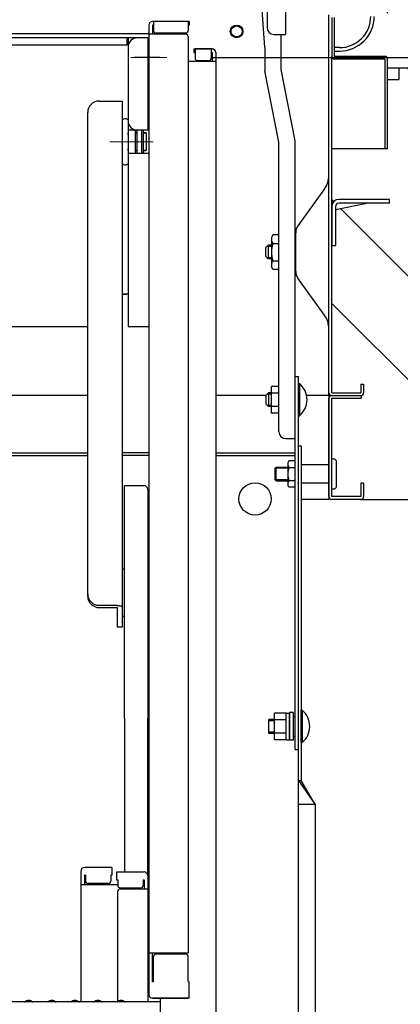
# Model space of a CAD drawing. Extents: x 100 to 4100, y 100 to 2870.
# Drawn here: x 3029 to 3111, y 2214 to 2428 of the extents above; entities that cross this region are included whole.
import ezdxf

# ---------------------------------------------------------------- set-up
doc = ezdxf.new("R2010")
doc.units = 0
doc.header["$LTSCALE"] = 10
doc.linetypes.add('CENTER', pattern=[12, 5, -0.8, 0.4, -0.8, 5])
doc.layers.get('0').update_dxf_attribs({"color": 4, "linetype": 'CONTINUOUS'})
doc.layers.get('DEFPOINTS').update_dxf_attribs({"linetype": 'CONTINUOUS'})
doc.layers.add('1', color=3, linetype='CONTINUOUS')
doc.layers.add('HATCH', color=3, linetype='CONTINUOUS')
doc.layers.add('center', color=5, linetype='CENTER', lineweight=18)
doc.layers.add('sunpou', color=7, linetype='CONTINUOUS', lineweight=18)
doc.styles.get("Standard").update_dxf_attribs({"font": 'simplex.shx', "width": 0.7, "bigfont": 'bigfont.shx'})
doc.dimstyles.new('一般寸法', dxfattribs={"dimscale": 5, "dimtxt": 3.5, "dimasz": 1, "dimexe": 0.5, "dimexo": 2, "dimgap": 0.5, "dimtad": 1, "dimdec": 0, "dimzin": 9, "dimdsep": 46, "dimtxsty": 'Standard', "dimblk1": 'ORIGIN', "dimblk2": 'ORIGIN', "dimsah": 1, "dimcen": 1, "dimclrd": 11, "dimclre": 11, "dimclrt": 2, "dimadec": 0, "dimazin": 2, "dimtfac": 1, "dimtdec": 0, "dimtmove": 2, "dimatfit": 3, "dimldrblk": 'OPEN', "dimfxl": 0, "dimtolj": 1, "dimtzin": 9, "dimarcsym": 0})

# ---------------------------------------------------------------- blocks, each defined once
blk = doc.blocks.new('_ORIGIN')
at = {"color": 0, "linetype": 'ByBlock'}
blk.add_line((0, 0), (-1, 0), dxfattribs=at)
blk.add_circle((0, 0), 0.5, dxfattribs=at)
blk = doc.blocks.new('*D22')
at = {"layer": 'DEFPOINTS', "color": 0}
for p in [(3060.51, 2419.47), (3050.62, 336.36), (3269.08, 336.36)]:
    blk.add_point(p, dxfattribs=at)
at = {"layer": 'sunpou', "color": 11, "lineweight": -2}
for p, q in [((3070.51, 2419.47), (3271.58, 2419.47)), ((3269.08, 2414.47), (3269.08, 341.36)), ((3060.62, 336.36), (3271.58, 336.36))]:
    blk.add_line(p, q, dxfattribs=at)
at = {"layer": 'sunpou', "color": 11, "lineweight": -2, "xscale": 5, "yscale": 5, "zscale": 5}
for p, rotation in [((3269.08, 2419.47), 90), ((3269.08, 336.36), 270)]:
    blk.add_blockref('_ORIGIN', p, dxfattribs=dict(at, rotation=rotation))
at = {"layer": 'sunpou', "color": 2, "insert": (3257.83, 1377.92), "char_height": 17.5, "attachment_point": 5, "rotation": 90}
blk.add_mtext('\\A1;4166', dxfattribs=at)
blk = doc.blocks.new('_OPEN')
at = {"color": 0, "linetype": 'ByBlock'}
for p, q in [((-1, 0.167), (0, 0)), ((0, 0), (-1, -0.167)), ((0, 0), (-1, 0))]:
    blk.add_line(p, q, dxfattribs=at)
blk = doc.blocks.new('*D23')
at = {"layer": 'DEFPOINTS', "color": 0}
for p in [(3060.51, 2419.47), (3208.32, 2323.72), (3237.35, 2323.72)]:
    blk.add_point(p, dxfattribs=at)
at = {"layer": 'sunpou', "color": 11, "lineweight": -2}
for p, q in [((3070.51, 2419.47), (3239.85, 2419.47)), ((3237.35, 2414.47), (3237.35, 2328.72)), ((3218.32, 2323.72), (3239.85, 2323.72))]:
    blk.add_line(p, q, dxfattribs=at)
at = {"layer": 'sunpou', "color": 11, "lineweight": -2, "xscale": 5, "yscale": 5, "zscale": 5}
for p, rotation in [((3237.35, 2419.47), 90), ((3237.35, 2323.72), 270)]:
    blk.add_blockref('_ORIGIN', p, dxfattribs=dict(at, rotation=rotation))
at = {"layer": 'sunpou', "color": 2, "insert": (3226.1, 2371.6), "char_height": 17.5, "attachment_point": 5, "rotation": 90}
blk.add_mtext('\\A1;192', dxfattribs=at)
blk = doc.blocks.new('*D24')
at = {"layer": 'DEFPOINTS', "color": 0}
for p in [(3208.32, 2323.72), (3087.52, 2036.82), (3237.35, 2036.82)]:
    blk.add_point(p, dxfattribs=at)
at = {"layer": 'sunpou', "color": 11, "lineweight": -2}
for p, q in [((3218.32, 2323.72), (3239.85, 2323.72)), ((3237.35, 2318.72), (3237.35, 2041.82)), ((3097.52, 2036.82), (3239.85, 2036.82))]:
    blk.add_line(p, q, dxfattribs=at)
at = {"layer": 'sunpou', "color": 11, "lineweight": -2, "xscale": 5, "yscale": 5, "zscale": 5}
for p, rotation in [((3237.35, 2323.72), 90), ((3237.35, 2036.82), 270)]:
    blk.add_blockref('_ORIGIN', p, dxfattribs=dict(at, rotation=rotation))
at = {"layer": 'sunpou', "color": 2, "insert": (3226.1, 2180.27), "char_height": 17.5, "attachment_point": 5, "rotation": 90}
blk.add_mtext('\\A1;574', dxfattribs=at)
blk = doc.blocks.new('*D28')
at = {"layer": 'DEFPOINTS', "color": 0}
for p in [(3108.32, 2792.12), (2822.92, 2419.12), (3108.32, 2419.12)]:
    blk.add_point(p, dxfattribs=at)
at = {"layer": 'sunpou', "color": 11, "lineweight": -2}
for p, q in [((2822.92, 2429.12), (2822.92, 2794.62)), ((3108.32, 2429.12), (3108.32, 2794.62)), ((2827.92, 2792.12), (3103.32, 2792.12))]:
    blk.add_line(p, q, dxfattribs=at)
at = {"layer": 'sunpou', "color": 11, "lineweight": -2, "xscale": 5, "yscale": 5, "zscale": 5, "rotation": 180}
blk.add_blockref('_ORIGIN', (2822.92, 2792.12), dxfattribs=at)
at = {"layer": 'sunpou', "color": 11, "lineweight": -2, "xscale": 5, "yscale": 5, "zscale": 5}
blk.add_blockref('_ORIGIN', (3108.32, 2792.12), dxfattribs=at)
at = {"layer": 'sunpou', "color": 2, "insert": (2965.62, 2803.37), "char_height": 17.5, "attachment_point": 5}
blk.add_mtext('\\A1;枠寸法\u3000573', dxfattribs=at)

msp = doc.modelspace()

# ---------------------------------------------------------------- hatches: boundary and pattern name
at = {"layer": 'HATCH'}
h = msp.add_hatch(dxfattribs=at)
h.set_pattern_fill('ANSI32', color=256, scale=5, angle=-90, style=0)
h.set_pattern_definition([(315, (284.358, 7288.36), (33.67596, 33.67596), []), (315, (284.358, 7265.91), (33.67596, 33.67596), [])])
h.paths.add_polyline_path([(3208.325, 2323.725), (3208.325, 2417.225), (3110.825, 2417.225), (3110.825, 2414.725), (3108.325, 2414.725), (3108.325, 2399.725), (3096.225, 2399.725), (3096.225, 2387.175, -0.4142136), (3097.775, 2388.725), (3108.725, 2388.725), (3108.725, 2387.925), (3103.805, 2387.925), (3097.025, 2386.565), (3097.025, 2378.725), (3096.525, 2378.725), (3096.525, 2378.675), (3096.225, 2378.675), (3096.225, 2346.825), (3102.525, 2346.825), (3102.525, 2348.725), (3103.125, 2348.725), (3103.125, 2346.825, -0.3659774), (3102.625, 2346.233), (3102.625, 2345.625), (3096.225, 2345.625), (3096.225, 2332.475), (3096.725, 2332.475, -0.4142136), (3097.225, 2331.975), (3097.225, 2326.475, -0.4142136), (3096.725, 2325.975), (3096.225, 2325.975), (3096.225, 2324.325), (3102.525, 2324.325), (3102.525, 2327.225), (3103.125, 2327.225), (3103.125, 2324.325, -0.4142136), (3102.525, 2323.725)])

# ---------------------------------------------------------------- linework, layer by layer
for p, q in [((3086.225, 2436.958), (3086.225, 2424.458)), ((3081.775, 2421.653), (3081.025, 2431.869)), ((3082.225, 2431.958), (3082.225, 2425.958)), ((3095.625, 2346.225), (3095.625, 2428.725)), ((3096.225, 2428.125), (3096.225, 2419.725)), ((3096.825, 2419.725), (3096.825, 2428.125)), ((3056.625, 2426.487), (3056.625, 2216.441)), ((3065.375, 2427.287), (3057.425, 2427.287)), ((3057.425, 2426.487), (3057.425, 2424.537)), ((3057.625, 2426.487), (3057.425, 2426.487)), ((3057.625, 2427.287), (3057.625, 2425.287)), ((3065.125, 2427.287), (3065.125, 2425.287)), ((3065.375, 2426.487), (3065.125, 2426.487)), ((3065.375, 2427.287), (3065.375, 2426.487)), ((3056.625, 2424.625), (2965.625, 2424.625)), ((3064.625, 2424.537), (3056.625, 2424.537)), ((3064.625, 2424.787), (3058.125, 2424.787)), ((3065.125, 2424.037), (3065.125, 2225.413)), ((3083.725, 2424.458), (3086.225, 2424.458)), ((3085.275, 2416.869), (3085.275, 2424.458)), ((3056.375, 2423.725), (2874.875, 2423.725)), ((3051.875, 2422.125), (2879.125, 2422.125)), ((3051.875, 2423.725), (3051.875, 2422.125)), ((3052.125, 2423.725), (3052.125, 2361.225)), ((3056.375, 2423.725), (3056.375, 2403.725)), ((3056.625, 2422.725), (3056.375, 2422.725)), ((3056.625, 2422.725), (3056.625, 2416.225)), ((3066.375, 2421.331), (3066.375, 2420.531)), ((3066.375, 2421.331), (3070.325, 2421.331)), ((3066.375, 2420.531), (3066.625, 2420.531)), ((3066.625, 2421.331), (3066.625, 2419.331)), ((3070.325, 2421.331), (3066.625, 2421.331)), ((3070.125, 2421.331), (3070.125, 2419.331)), ((3070.125, 2420.531), (3070.325, 2420.531)), ((3070.325, 2420.531), (3070.325, 2418.581)), ((3071.125, 2420.531), (3071.125, 2202.408)), ((3081.775, 2421.653), (3081.775, 2416.571)), ((3096.225, 2346.825), (3096.225, 2419.725)), ((3097.925, 2421.625), (3096.825, 2421.625)), ((3096.825, 2420.875), (3097.925, 2420.875)), ((3107.725, 2419.725), (3096.825, 2419.725)), ((3096.825, 2419.725), (3107.725, 2419.725)), ((3058.997, 2419.475), (3053.447, 2419.475)), ((3071.125, 2418.581), (3065.125, 2418.581)), ((3067.125, 2418.831), (3069.625, 2418.831)), ((3107.725, 2419.125), (3096.825, 2419.125)), ((3107.725, 2419.125), (3107.725, 2399.725)), ((3108.325, 2399.725), (3108.325, 2419.125)), ((3056.625, 2416.225), (3056.375, 2416.225)), ((3084.775, 2401.114), (3081.775, 2416.571)), ((3088.275, 2401.412), (3085.275, 2416.869)), ((3108.325, 2417.225), (3208.325, 2417.225)), ((3110.825, 2414.725), (3110.825, 2417.225)), ((3108.325, 2414.725), (3110.825, 2414.725)), ((3045.875, 2410.051), (3050.875, 2410.051)), ((3050.875, 2410.051), (3050.875, 2396.534)), ((3043.375, 2399.685), (3043.375, 2407.551)), ((3052.125, 2405.907), (3052.125, 2396.534)), ((3056.375, 2403.725), (3052.125, 2403.725)), ((3052.125, 2402.721), (3052.125, 2403.146)), ((3052.125, 2403.146), (3052.125, 2402.721)), ((3053.725, 2398.725), (3053.725, 2403.725)), ((3054.025, 2403.146), (3053.725, 2403.146)), ((3053.725, 2403.146), (3054.025, 2403.146)), ((3054.025, 2403.725), (3054.025, 2398.725)), ((3055.025, 2403.725), (3055.025, 2398.725)), ((3055.425, 2403.725), (3055.425, 2398.725)), ((3056.025, 2403.146), (3055.425, 2403.146)), ((3055.425, 2403.146), (3056.025, 2403.146)), ((3056.025, 2403.146), (3056.025, 2399.296)), ((3084.775, 2338.396), (3084.775, 2401.114)), ((3088.275, 2336.896), (3088.275, 2401.412)), ((3043.375, 2302.781), (3043.375, 2399.685)), ((3052.125, 2399.296), (3052.125, 2399.721)), ((3052.125, 2398.725), (3056.375, 2398.725)), ((3054.025, 2399.296), (3053.725, 2399.296)), ((3053.725, 2399.296), (3054.025, 2399.296)), ((3056.025, 2399.296), (3055.425, 2399.296)), ((3055.425, 2399.296), (3056.025, 2399.296)), ((3056.375, 2398.725), (3056.625, 2398.5)), ((3108.325, 2399.725), (3096.225, 2399.725)), ((3108.325, 2399.725), (3107.725, 2399.725)), ((3050.875, 2396.534), (3050.875, 2296.041)), ((3094.685, 2391.015), (3088.895, 2382.975)), ((3097.025, 2386.565), (3103.805, 2387.925)), ((3108.725, 2388.725), (3097.775, 2388.725)), ((3108.725, 2387.925), (3097.775, 2387.925)), ((3108.725, 2387.925), (3108.725, 2388.725)), ((3096.225, 2387.225), (3096.225, 2378.725)), ((3097.025, 2387.175), (3097.025, 2378.725)), ((3088.425, 2373.13), (3088.425, 2381.515)), ((3083.496, 2381.072), (3083.15, 2380.472)), ((3083.15, 2380.472), (3083.15, 2374.172)), ((3084.775, 2381.072), (3083.496, 2381.072)), ((3083.496, 2379.196), (3084.775, 2379.196)), ((3081.95, 2378.325), (3082.45, 2378.825)), ((3081.95, 2376.325), (3081.95, 2378.325)), ((3083.15, 2378.555), (3082.18, 2378.555)), ((3083.15, 2378.825), (3082.45, 2378.825)), ((3082.45, 2378.825), (3082.45, 2375.825)), ((3083.3, 2378.555), (3083.297, 2378.555)), ((3096.225, 2378.725), (3097.025, 2378.725)), ((3096.525, 2378.675), (3096.225, 2378.675)), ((3096.525, 2378.725), (3096.525, 2378.675)), ((3081.95, 2376.325), (3082.45, 2375.825)), ((3083.15, 2376.095), (3082.18, 2376.095)), ((3083.15, 2375.825), (3082.45, 2375.825)), ((3083.3, 2376.095), (3083.296, 2376.095)), ((3083.496, 2375.449), (3084.775, 2375.449)), ((3083.496, 2373.572), (3083.15, 2374.172)), ((3084.775, 2373.572), (3083.496, 2373.572)), ((3094.685, 2363.63), (3088.895, 2371.67)), ((3050.875, 2368.225), (3051.875, 2368.225)), ((3052.125, 2368.225), (3050.875, 2368.225)), ((2887.875, 2361.225), (3043.375, 2361.225)), ((2887.875, 2361.225), (3043.375, 2361.225)), ((3052.125, 2361.225), (3056.625, 2361.225)), ((3088.275, 2350.325), (3089.025, 2350.325)), ((3089.025, 2038.325), (3089.025, 2350.325)), ((3095.625, 2346.825), (3095.625, 2351.225)), ((3084.775, 2348.21), (3083.175, 2348.21)), ((3083.175, 2342.435), (3083.175, 2348.21)), ((3089.025, 2348.825), (3089.23, 2348.825)), ((3089.23, 2348.825), (3089.23, 2341.825)), ((3102.525, 2348.725), (3103.125, 2348.725)), ((3102.525, 2348.725), (3102.525, 2346.825)), ((3103.125, 2348.725), (3103.125, 2346.825)), ((3043.375, 2346.225), (2965.625, 2346.225)), ((3082.025, 2346.225), (3071.125, 2346.225)), ((3082.025, 2346.325), (3082.525, 2346.825)), ((3082.025, 2344.325), (3082.025, 2346.325)), ((3082.525, 2346.825), (3082.525, 2343.825)), ((3083.175, 2346.825), (3082.525, 2346.825)), ((3084.775, 2346.765), (3083.175, 2346.765)), ((3095.625, 2346.225), (3090.785, 2346.225)), ((3095.625, 2346.225), (3095.625, 2323.725)), ((3095.625, 2324.325), (3095.625, 2345.625)), ((3096.225, 2346.825), (3102.525, 2346.825)), ((3096.225, 2346.225), (3102.525, 2346.225)), ((3096.225, 2346.225), (3102.625, 2346.225)), ((3096.225, 2324.325), (3096.225, 2345.625)), ((3096.225, 2345.625), (3102.625, 2345.625)), ((3102.625, 2346.225), (3102.625, 2345.625)), ((3082.025, 2344.325), (3082.525, 2343.825)), ((3083.175, 2343.825), (3082.525, 2343.825)), ((3084.775, 2343.88), (3083.175, 2343.88)), ((3084.775, 2342.435), (3083.175, 2342.435)), ((3089.025, 2341.825), (3089.23, 2341.825)), ((3086.275, 2336.896), (3088.275, 2336.896)), ((3088.275, 2269.524), (3088.275, 2336.896)), ((3089.025, 2335.325), (3089.625, 2335.325)), ((3089.625, 2335.325), (3089.625, 2262.771)), ((2965.625, 2333.825), (3043.375, 2333.825)), ((2965.625, 2333.225), (3043.375, 2333.225)), ((3056.625, 2333.825), (3050.875, 2333.825)), ((3056.625, 2333.225), (3050.875, 2333.225)), ((3071.125, 2333.825), (3088.275, 2333.825)), ((3071.125, 2333.225), (3088.275, 2333.225)), ((3086.97, 2332.1), (3086.725, 2331.675)), ((3088.275, 2332.1), (3086.97, 2332.1)), ((3096.725, 2332.475), (3096.225, 2332.475)), ((3096.225, 2325.975), (3096.225, 2332.475)), ((3084.225, 2330.725), (3083.975, 2330.475)), ((3083.975, 2327.975), (3083.975, 2330.475)), ((3084.225, 2330.725), (3086.725, 2330.725)), ((3084.225, 2327.725), (3084.225, 2330.725)), ((3086.725, 2331.675), (3086.725, 2326.775)), ((3086.97, 2330.656), (3088.275, 2330.656)), ((3095.625, 2331.225), (3089.625, 2331.225)), ((3097.225, 2326.475), (3097.225, 2331.975)), ((3084.225, 2327.725), (3083.975, 2327.975)), ((3051.375, 2276.272), (3051.375, 2326.69)), ((3055.575, 2326.69), (3051.375, 2326.69)), ((3056.375, 2325.89), (3056.375, 2276.272)), ((3084.225, 2327.725), (3086.725, 2327.725)), ((3086.97, 2326.35), (3086.725, 2326.775)), ((3086.97, 2327.793), (3088.275, 2327.793)), ((3088.275, 2326.35), (3086.97, 2326.35)), ((3095.625, 2327.225), (3089.625, 2327.225)), ((3096.725, 2325.975), (3096.225, 2325.975)), ((3103.125, 2327.225), (3102.525, 2327.225)), ((3102.525, 2327.225), (3102.525, 2324.325)), ((3103.125, 2327.225), (3103.125, 2324.325)), ((3095.625, 2323.725), (3089.625, 2323.725)), ((3102.525, 2324.325), (3096.225, 2324.325)), ((3102.525, 2323.725), (3096.225, 2323.725)), ((3102.525, 2323.725), (3208.325, 2323.725)), ((3056.625, 2322.772), (3056.375, 2322.772)), ((3056.625, 2318.522), (3056.625, 2322.772)), ((3056.625, 2318.522), (3056.375, 2318.522)), ((3051.375, 2308.494), (3050.875, 2308.783)), ((3045.875, 2300.766), (3049.725, 2300.766)), ((3045.875, 2300.281), (3049.725, 2300.281)), ((3049.725, 2300.281), (3049.725, 2295.999)), ((3051.375, 2298.588), (3050.875, 2298.299)), ((3050.875, 2296.041), (3049.725, 2295.999)), ((3083.825, 2271.634), (3083.825, 2277.409)), ((3086.325, 2277.409), (3083.825, 2277.409)), ((3086.325, 2271.634), (3086.325, 2277.409)), ((3086.325, 2272.999), (3086.325, 2277.399)), ((3086.325, 2277.399), (3087.075, 2277.399)), ((3087.875, 2277.524), (3087.075, 2277.524)), ((3087.075, 2277.524), (3087.075, 2271.524)), ((3087.075, 2272.999), (3087.075, 2277.399)), ((3087.875, 2277.524), (3087.875, 2271.524)), ((3087.875, 2276.649), (3088.275, 2276.649)), ((3089.625, 2271.024), (3089.625, 2278.024)), ((3089.625, 2278.024), (3089.83, 2278.024)), ((3089.625, 2276.649), (3089.625, 2272.399)), ((3089.625, 2276.649), (3089.625, 2272.399)), ((3089.625, 2272.399), (3089.625, 2276.649)), ((3089.83, 2278.024), (3089.83, 2271.024)), ((3051.375, 2276.272), (3051.375, 2242.98)), ((3056.375, 2242.18), (3056.375, 2276.272)), ((3082.625, 2273.024), (3082.625, 2276.024)), ((3083.825, 2276.024), (3082.625, 2276.024)), ((3086.325, 2275.964), (3083.825, 2275.964)), ((3083.825, 2273.024), (3082.625, 2273.024)), ((3086.325, 2273.079), (3083.825, 2273.079)), ((3086.325, 2271.649), (3086.325, 2272.999)), ((3087.075, 2271.649), (3087.075, 2272.999)), ((3087.875, 2272.399), (3088.275, 2272.399)), ((3086.325, 2271.634), (3083.825, 2271.634)), ((3086.325, 2271.649), (3087.075, 2271.649)), ((3087.875, 2271.524), (3087.075, 2271.524)), ((3089.625, 2271.024), (3089.83, 2271.024)), ((3088.275, 2269.524), (3089.025, 2269.524)), ((3089.025, 2262.771), (3092.625, 2257.575)), ((3089.025, 2262.771), (3089.625, 2262.771)), ((3092.625, 2257.575), (3089.625, 2262.771)), ((3092.625, 2257.575), (3089.025, 2257.575)), ((3092.625, 2257.575), (3092.625, 2047.325)), ((3041.875, 2243.144), (3041.875, 2214.808)), ((3048.625, 2243.944), (3042.675, 2243.944)), ((3048.625, 2243.944), (3048.625, 2242.264)), ((3049.625, 2242.98), (3049.625, 2241.3)), ((3049.625, 2242.98), (3055.575, 2242.98)), ((3042.875, 2242.264), (3042.675, 2242.264)), ((3042.675, 2242.264), (3042.675, 2240.272)), ((3042.875, 2242.264), (3042.875, 2241.018)), ((3047.875, 2240.518), (3043.375, 2240.518)), ((3048.625, 2242.264), (3048.375, 2242.264)), ((3048.375, 2242.264), (3048.375, 2241.018)), ((3049.625, 2241.3), (3049.875, 2241.3)), ((3049.875, 2241.3), (3049.875, 2240.054)), ((3055.375, 2241.3), (3055.575, 2241.3)), ((3055.375, 2241.3), (3055.375, 2240.054)), ((3055.575, 2241.3), (3055.575, 2239.308)), ((3056.375, 2242.18), (3056.375, 2214.808)), ((3056.625, 2241.141), (3056.375, 2241.141)), ((3056.625, 2241.119), (3056.375, 2241.119)), ((3056.625, 2241.141), (3056.625, 2236.391)), ((3056.625, 2236.869), (3056.625, 2241.119)), ((3041.875, 2240.272), (3049.875, 2240.272)), ((3049.875, 2214.871), (3049.875, 2238.808)), ((3050.375, 2239.554), (3054.875, 2239.554)), ((3050.375, 2239.308), (3056.375, 2239.308)), ((3056.625, 2236.869), (3056.375, 2236.869)), ((3056.625, 2236.391), (3056.375, 2236.391)), ((3065.125, 2225.413), (3056.625, 2225.413)), ((3057.425, 2219.183), (3057.425, 2225.413)), ((3057.625, 2219.183), (3057.625, 2224.663)), ((3064.625, 2225.163), (3058.125, 2225.163)), ((3065.125, 2219.269), (3065.125, 2224.663)), ((3057.625, 2219.183), (3057.425, 2219.183)), ((3065.125, 2219.269), (3065.375, 2219.183)), ((3065.375, 2215.641), (3065.375, 2219.183)), ((3059.125, 2214.808), (2965.625, 2214.808)), ((3030.149, 2215.03), (3029.8, 2214.828)), ((3031.101, 2215.03), (3031.45, 2214.828)), ((3035.149, 2215.03), (3034.8, 2214.828)), ((3036.101, 2215.03), (3036.45, 2214.828)), ((3040.149, 2215.03), (3039.8, 2214.828)), ((3041.101, 2215.03), (3041.45, 2214.828)), ((3045.149, 2215.03), (3044.8, 2214.828)), ((3046.101, 2215.03), (3046.45, 2214.828)), ((3050.149, 2215.03), (3049.8, 2214.828)), ((3051.101, 2215.03), (3051.45, 2214.828)), ((3057.425, 2215.641), (3057.625, 2215.641)), ((3065.375, 2215.641), (3057.425, 2215.641)), ((3057.625, 2215.641), (3065.125, 2215.641)), ((3059.125, 2203.634), (3059.125, 2215.641))]:
    msp.add_line(p, q)
for centre, radius in [((3075.625, 2425.125), 1.375), ((3075.625, 2425.125), 1.2), ((3079.625, 2323.825), 3.5)]:
    msp.add_circle(centre, radius)
for centre, radius, start, end in [((3097.925, 2428.375), 6.75, 269.99998, 0), ((3097.925, 2428.375), 7.5, 269.99998, 0), ((3057.425, 2426.487), 0.8, 90, 180), ((3058.125, 2425.287), 0.5, 180, 270), ((3064.625, 2425.287), 0.5, 270, 0), ((3064.625, 2424.037), 0.5, 0, 90), ((3083.725, 2425.958), 1.5, 180, 270), ((3054.125, 2421.725), 2, 90, 180), ((3070.325, 2420.531), 0.8, 0, 90), ((3070.325, 2420.531), 0.8, 0, 90), ((3096.825, 2419.725), 0.6, 180, 270), ((3107.725, 2419.125), 0.6, 0.00006, 90.00002), ((3067.125, 2419.331), 0.5, 180, 270), ((3069.625, 2419.331), 0.5, 270, 0), ((3045.875, 2407.551), 2.5, 90, 180), ((3051.5, 2405.441), 0.78, 36.72518, 143.27482), ((3054.125, 2405.725), 2, 180, 270), ((3051.5, 2397.001), 0.78, 216.72518, 323.27482), ((3090.625, 2393.935), 5, 324.24634, 0), ((3097.775, 2387.175), 1.55, 90.00002, 180), ((3097.775, 2387.175), 0.75, 90, 180), ((3090.925, 2381.515), 2.5, 144.24623, 180), ((3084.594, 2380.134), 1.444, 180, 220.53139), ((3088.39, 2377.322), 5.24, 159.04986, 200.95014), ((3084.594, 2374.51), 1.444, 139.46861, 180), ((3090.925, 2373.13), 2.5, 179.99998, 215.75369), ((3090.625, 2360.71), 5, 359.99997, 35.75372), ((3086.325, 2345.325), 4.55, 309.71481, 50.28516), ((3096.225, 2346.825), 0.6, 180.00002, 269.99997), ((3096.225, 2345.625), 0.6, 90, 180), ((3102.525, 2346.825), 0.6, 270, 0), ((3086.275, 2338.396), 1.5, 180, 270), ((3096.725, 2331.975), 0.5, 0, 90), ((3087.909, 2331.378), 1.184, 180, 217.55607), ((3091.024, 2329.225), 4.299, 160.54853, 199.45147), ((3055.575, 2325.89), 0.8, 0, 90), ((3087.909, 2327.071), 1.184, 142.44393, 180), ((3096.725, 2326.475), 0.5, 270, 0), ((3096.225, 2324.325), 0.6, 180, 270), ((3102.525, 2324.325), 0.6, 270, 0), ((3045.875, 2303.266), 2.5, 180, 270), ((3045.875, 2302.781), 2.5, 180, 270), ((3086.925, 2274.524), 4.55, 309.71484, 50.28516), ((3042.675, 2243.144), 0.8, 90, 180), ((3055.575, 2242.18), 0.8, 0, 90), ((3043.375, 2241.018), 0.5, 180, 270), ((3047.875, 2241.018), 0.5, 270, 0), ((3050.375, 2240.054), 0.5, 180, 270), ((3050.375, 2238.808), 0.5, 90, 180), ((3054.875, 2240.054), 0.5, 270, 0), ((3058.125, 2224.663), 0.5, 90, 180), ((3064.625, 2224.663), 0.5, 0, 90), ((3029.725, 2214.958), 0.15, 270, 300.06825), ((3030.625, 2214.208), 0.95, 90, 120.06825), ((3030.625, 2214.208), 0.95, 59.93175, 90), ((3031.525, 2214.958), 0.15, 239.93175, 270), ((3034.725, 2214.958), 0.15, 270, 300.06825), ((3035.625, 2214.208), 0.95, 90, 120.06825), ((3035.625, 2214.208), 0.95, 59.93175, 90), ((3036.525, 2214.958), 0.15, 239.93175, 270), ((3039.725, 2214.958), 0.15, 270, 300.06825), ((3040.625, 2214.208), 0.95, 90, 120.06825), ((3040.625, 2214.208), 0.95, 59.93175, 90), ((3041.525, 2214.958), 0.15, 239.93175, 270), ((3044.725, 2214.958), 0.15, 270, 300.06825), ((3045.625, 2214.208), 0.95, 90, 120.06825), ((3045.625, 2214.208), 0.95, 59.93175, 90), ((3046.525, 2214.958), 0.15, 239.93175, 270), ((3049.725, 2214.958), 0.15, 270, 300.06825), ((3050.625, 2214.208), 0.95, 90, 120.06825), ((3050.625, 2214.208), 0.95, 59.93175, 90), ((3051.525, 2214.958), 0.15, 239.93175, 270), ((3057.425, 2216.441), 0.8, 180, 270)]:
    msp.add_arc(centre, radius, start, end)
at = {"extrusion": (0, 0, -1)}
msp.add_ellipse((3049.725, 2300.281), major_axis=(-1.15, 0), ratio=0.4212719, start_param=1.5707963, end_param=3.1415927, dxfattribs=at)
at = {"layer": '1', "color": 7}
for p, q in [((3083.175, 2346.555), (3082.255, 2346.555)), ((3083.175, 2344.095), (3082.255, 2344.095)), ((3086.725, 2330.455), (3083.975, 2330.455)), ((3086.725, 2327.995), (3083.975, 2327.995)), ((3083.825, 2275.754), (3082.625, 2275.754)), ((3083.825, 2273.294), (3082.625, 2273.294))]:
    msp.add_line(p, q, dxfattribs=at)
at = {"layer": 'center'}
for p, q in [((3052.74, 2419.475), (3060.508, 2419.475)), ((3057.57, 2401.221), (3048.136, 2401.221))]:
    msp.add_line(p, q, dxfattribs=at)

# ---------------------------------------------------------------- dimensions: what is measured, and where the dimension line sits
at = {"layer": 'sunpou'}
dim = msp.add_linear_dim(base=(3108.325, 2792.123), p1=(2822.925, 2419.125), p2=(3108.325, 2419.125), text='枠寸法\u3000573', dimstyle='一般寸法', override={"dimlfac": 2}, dxfattribs=at)
dim.commit()
dim.dimension.update_dxf_attribs({"geometry": '*D28', "text_midpoint": (2965.625, 2803.373)})
for base, p1, p2, picture, middle in [((3269.076, 336.364), (3060.508, 2419.475), (3050.625, 336.364), '*D22', (3257.826, 1377.92)), ((3237.348795474, 2323.724773786), (3060.507942714, 2419.474773786), (3208.324952999, 2323.724773786), '*D23', (3226.098795474, 2371.599773786)), ((3237.349, 2036.825), (3208.325, 2323.725), (3087.525, 2036.825), '*D24', (3226.099, 2180.275))]:
    dim = msp.add_linear_dim(base=base, p1=p1, p2=p2, angle=270, dimstyle='一般寸法', override={"dimlfac": 2}, dxfattribs=at)
    dim.commit()
    dim.dimension.update_dxf_attribs({"geometry": picture, "text_midpoint": middle})

doc.saveas('drawing.dxf')
